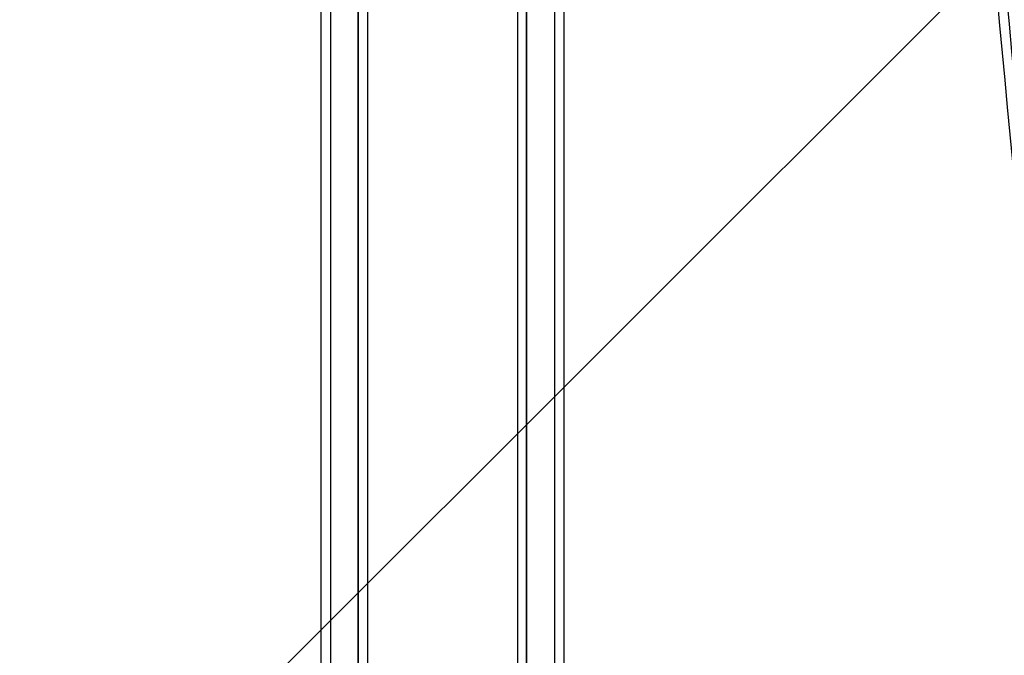
# Model space of a CAD drawing. Units: millimetres. Extents: x -9759 to 9759, y -9759 to 9759.
# Drawn here: x 87 to 286, y 6701 to 6829 of the extents above; entities that cross this region are included whole.
import ezdxf

# ---------------------------------------------------------------- set-up
doc = ezdxf.new("R2010")
doc.units = ezdxf.units.MM
doc.header["$LTSCALE"] = 20
doc.layers.add('2d', color=230, linetype='Continuous')
doc.layers.add('EN16630-TrainingSpace_Hatch', color=20, linetype='Continuous')

msp = doc.modelspace()

# ---------------------------------------------------------------- hatches: boundary and pattern name
at = {"layer": 'EN16630-TrainingSpace_Hatch'}
h = msp.add_hatch(dxfattribs=at)
h.set_pattern_fill('ANSI31', color=256, scale=100)
h.set_pattern_definition([(45, (172.2, 5832.25), (-224.506, 224.506), [])])
h.paths.add_polyline_path([(-827.81, 7417.25, -1), (1172.19, 7417.25), (1172.19, 5707.25), (1171.81, 5052.25, -1), (-828.19, 5052.25), (-827.81, 5736.24)])

# ---------------------------------------------------------------- linework, layer by layer
at = {"layer": '2d'}
for p, q in [((155.16, 6460.11), (155.16, 6884.31)), ((155.22, 6460.14), (155.22, 6884.33)), ((157.02, 6884.74), (157.02, 6460.55)), ((187.35, 6884.74), (187.35, 6460.55)), ((189.15, 6460.14), (189.15, 6884.33)), ((189.21, 6460.11), (189.21, 6884.31)), ((149.54, 6881.56), (149.54, 6457.39)), ((194.83, 6881.56), (194.83, 6457.39)), ((147.63, 6456.96), (147.63, 6881.13)), ((196.74, 6456.96), (196.74, 6881.13))]:
    msp.add_line(p, q, dxfattribs=at)
msp.add_circle((0, 0), 9758.53, dxfattribs=at)
for points in [[(283.74, 6838.84), (294.76, 6721.47), (305.86, 6604.06), (317.02, 6486.6)], [(318.96, 6487.02), (307.82, 6604.44), (296.73, 6721.81), (285.72, 6839.13)]]:
    msp.add_open_spline(points, degree=3, dxfattribs=at)

doc.saveas('drawing.dxf')
